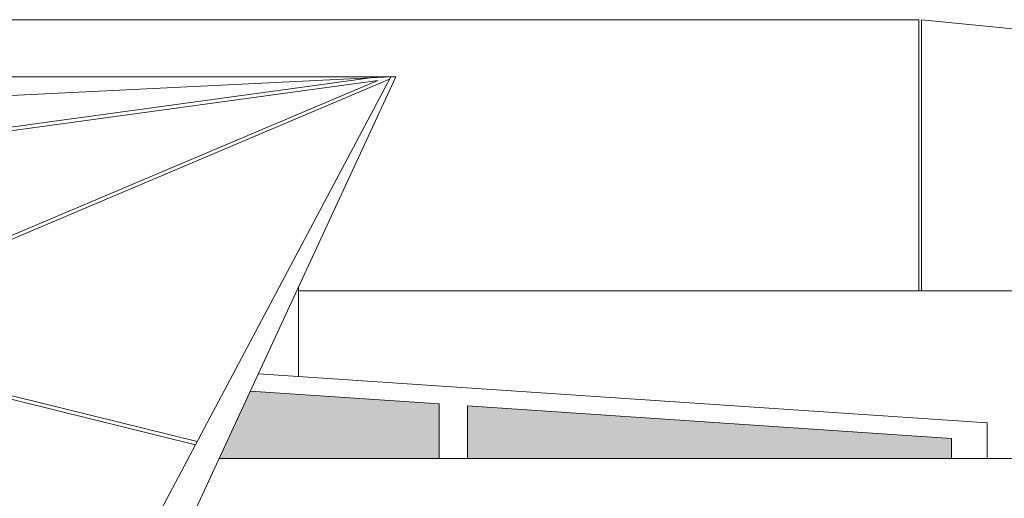
# Model space of a CAD drawing. Units: metres. Extents: x 1500733 to 1501089, y 18986721 to 18987281.
# Drawn here: x 1500939 to 1500953, y 18986729 to 18986735 of the extents above; entities that cross this region are included whole.
import ezdxf

# ---------------------------------------------------------------- set-up
doc = ezdxf.new("R2010")
doc.units = ezdxf.units.M
doc.header["$MEASUREMENT"] = 0
for name, color, linetype, lineweight in [('ELEV2', 6, 'CONTINUOUS', 15), ('ELEV3', 8, 'CONTINUOUS', 9), ('ELEV4', 11, 'CONTINUOUS', 5), ('ELEV5', 244, 'CONTINUOUS', 0), ('VIDRIO', 254, 'CONTINUOUS', 0)]:
    doc.layers.add(name, color=color, linetype=linetype, lineweight=lineweight)

msp = doc.modelspace()

# ---------------------------------------------------------------- hatches: boundary and pattern name
at = {"layer": 'VIDRIO', "ltscale": 10}
h = msp.add_hatch(color=256, dxfattribs=at)
h.paths.add_polyline_path([(1500945.356, 18986729.882), (1500945.356, 18986729.141), (1500952.14, 18986729.141), (1500952.14, 18986729.424)])
h.paths.add_polyline_path([(1500942.311, 18986730.087), (1500941.872, 18986729.141), (1500944.957, 18986729.141), (1500944.957, 18986729.909)])

# ---------------------------------------------------------------- linework, layer by layer
at = {"layer": 'ELEV2', "ltscale": 10}
for points in [[(1500944.352, 18986734.491), (1500923.705, 18986734.491), (1500897.424, 18986732.491), (1500886.658, 18986732.491)], [(1500903.569, 18986732.492), (1500944.281, 18986734.491)], [(1500939.126, 18986724.787), (1500944.281, 18986734.491)], [(1500944.352, 18986734.491), (1500939.855, 18986724.787)]]:
    msp.add_lwpolyline(points, dxfattribs=at)
at = {"layer": 'ELEV3', "ltscale": 10}
msp.add_lwpolyline([(1500966.53, 18986729.141), (1500941.872, 18986729.141)], dxfattribs=at)
at = {"layer": 'ELEV4', "ltscale": 10}
for points in [[(1500929.167, 18986732.443), (1500943.994, 18986734.477)], [(1500929.298, 18986732.411), (1500944.097, 18986734.441)], [(1500935.611, 18986730.851), (1500944.097, 18986734.441)], [(1500935.692, 18986730.831), (1500944.262, 18986734.456)], [(1500944.208, 18986734.488), (1500944.216, 18986734.491)], [(1500942.984, 18986731.54), (1500942.984, 18986730.293)], [(1500942.984, 18986731.491), (1500957.582, 18986731.491)], [(1500935.692, 18986730.831), (1500941.565, 18986729.379)], [(1500935.65, 18986730.79), (1500941.541, 18986729.334)], [(1500942.424, 18986730.33), (1500952.64, 18986729.641)], [(1500942.311, 18986730.087), (1500944.957, 18986729.909)], [(1500944.957, 18986729.909), (1500944.957, 18986729.141)], [(1500945.356, 18986729.882), (1500952.14, 18986729.424)], [(1500945.356, 18986729.882), (1500945.356, 18986729.141)], [(1500952.64, 18986729.641), (1500952.64, 18986729.141)], [(1500952.14, 18986729.424), (1500952.14, 18986729.141)]]:
    msp.add_lwpolyline(points, dxfattribs=at)
at = {"layer": 'ELEV5', "ltscale": 10}
for points in [[(1500951.683, 18986735.291), (1500934.562, 18986735.291)], [(1500951.683, 18986735.291), (1500951.683, 18986731.491)], [(1500951.683, 18986735.291), (1500951.683, 18986731.491)], [(1500951.719, 18986735.291), (1500974.612, 18986733.038)], [(1500951.719, 18986735.291), (1500951.719, 18986731.491)]]:
    msp.add_lwpolyline(points, dxfattribs=at)

doc.saveas('drawing.dxf')
